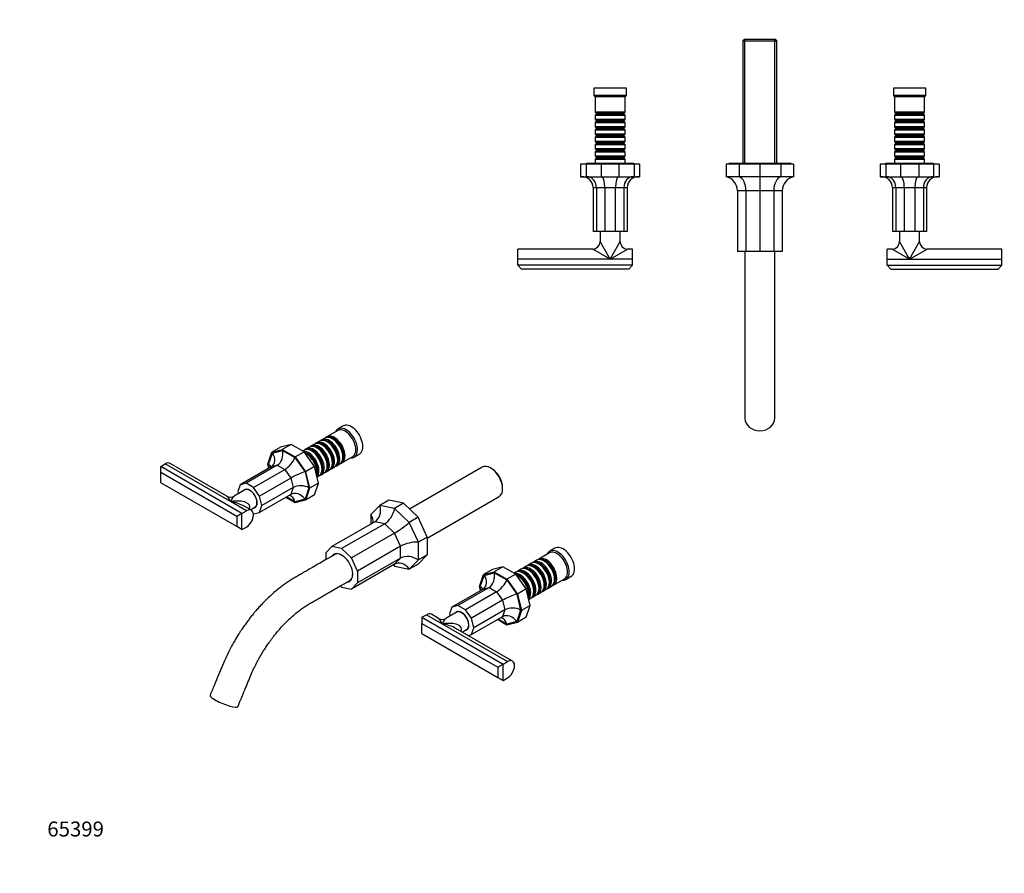
# Model space of a CAD drawing. Units: millimetres. Extents: x 0 to 1187, y 0 to 1368.
# Drawn here: x 0 to 789, y 0 to 684 of the extents above; entities that cross this region are included whole.
import ezdxf
from ezdxf import colors
from ezdxf.entities.mleader import LeaderData, LeaderLine
from ezdxf.math import Vec2, Vec3

# ---------------------------------------------------------------- set-up
doc = ezdxf.new("R2010")
doc.units = ezdxf.units.MM
for name, color, linetype in [('DV3_Défaut', 7, 'Continuous'), ('DV6_Défaut', 7, 'Continuous'), ('Défaut', 7, 'Continuous')]:
    doc.layers.add(name, color=color, linetype=linetype)

# ---------------------------------------------------------------- blocks, each defined once
blk = doc.blocks.new('_DOT')
at = {"color": 0}
blk.add_line((0, 0), (-1, 0), dxfattribs=at)
at = {"color": 0, "const_width": 0.333}
blk.add_lwpolyline([(-0.1665, 0, 1), (0.1665, 0, 1)], format="xyb", close=True, dxfattribs=at)
blk = doc.blocks.new('SE2')
at = {"layer": 'DV3_Défaut', "color": 7, "linetype": 'Continuous'}
for p, q in [((580.85, 668.24), (579.65, 667.04)), ((579.65, 667.04), (606.85, 667.04)), ((579.65, 667.04), (579.65, 568.74)), ((605.65, 668.24), (580.85, 668.24)), ((581.19, 568.74), (581.19, 668.24)), ((605.31, 568.74), (605.31, 668.24)), ((606.85, 667.04), (605.65, 668.24)), ((606.85, 568.74), (606.85, 667.04)), ((486.25, 629.24), (460.25, 629.24)), ((460.25, 629.24), (460.25, 623.24)), ((486.25, 623.24), (486.25, 629.24)), ((726.25, 629.24), (700.25, 629.24)), ((700.25, 629.24), (700.25, 623.24)), ((726.25, 623.24), (726.25, 629.24)), ((486.25, 623.24), (460.25, 623.24)), ((460.25, 623.24), (461.25, 622.24)), ((485.25, 622.24), (461.25, 622.24)), ((461.25, 622.24), (461.25, 610.04)), ((485.25, 622.24), (486.25, 623.24)), ((485.25, 610.04), (485.25, 622.24)), ((726.25, 623.24), (700.25, 623.24)), ((700.25, 623.24), (701.25, 622.24)), ((725.25, 622.24), (701.25, 622.24)), ((701.25, 622.24), (701.25, 610.04)), ((725.25, 622.24), (726.25, 623.24)), ((725.25, 610.04), (725.25, 622.24)), ((485.25, 610.04), (461.25, 610.04)), ((461.25, 610.04), (461.95, 609.34)), ((461.95, 608.34), (461.25, 607.64)), ((461.95, 609.34), (484.55, 609.34)), ((461.95, 609.34), (461.95, 608.34)), ((461.95, 608.34), (484.55, 608.34)), ((484.55, 609.34), (485.25, 610.04)), ((484.55, 608.34), (484.55, 609.34)), ((485.25, 607.64), (484.55, 608.34)), ((725.25, 610.04), (701.25, 610.04)), ((701.25, 610.04), (701.95, 609.34)), ((701.95, 608.34), (701.25, 607.64)), ((701.95, 609.34), (724.55, 609.34)), ((701.95, 609.34), (701.95, 608.34)), ((701.95, 608.34), (724.55, 608.34)), ((724.55, 609.34), (725.25, 610.04)), ((724.55, 608.34), (724.55, 609.34)), ((725.25, 607.64), (724.55, 608.34)), ((461.25, 607.64), (485.25, 607.64)), ((461.25, 607.64), (461.25, 604.14)), ((485.25, 604.14), (461.25, 604.14)), ((461.25, 604.14), (461.95, 603.44)), ((461.95, 602.44), (461.25, 601.74)), ((461.25, 601.74), (485.25, 601.74)), ((461.25, 601.74), (461.25, 598.24)), ((461.95, 603.44), (484.55, 603.44)), ((461.95, 603.44), (461.95, 602.44)), ((461.95, 602.44), (484.55, 602.44)), ((484.55, 603.44), (485.25, 604.14)), ((484.55, 602.44), (484.55, 603.44)), ((485.25, 601.74), (484.55, 602.44)), ((485.25, 604.14), (485.25, 607.64)), ((485.25, 598.24), (485.25, 601.74)), ((701.25, 607.64), (725.25, 607.64)), ((701.25, 607.64), (701.25, 604.14)), ((725.25, 604.14), (701.25, 604.14)), ((701.25, 604.14), (701.95, 603.44)), ((701.95, 602.44), (701.25, 601.74)), ((701.25, 601.74), (725.25, 601.74)), ((701.25, 601.74), (701.25, 598.24)), ((701.95, 603.44), (724.55, 603.44)), ((701.95, 603.44), (701.95, 602.44)), ((701.95, 602.44), (724.55, 602.44)), ((724.55, 603.44), (725.25, 604.14)), ((724.55, 602.44), (724.55, 603.44)), ((725.25, 601.74), (724.55, 602.44)), ((725.25, 604.14), (725.25, 607.64)), ((725.25, 598.24), (725.25, 601.74)), ((485.25, 598.24), (461.25, 598.24)), ((461.25, 598.24), (461.95, 597.54)), ((461.95, 596.54), (461.25, 595.84)), ((461.25, 595.84), (485.25, 595.84)), ((461.25, 595.84), (461.25, 592.34)), ((485.25, 592.34), (461.25, 592.34)), ((461.25, 592.34), (461.95, 591.64)), ((461.95, 597.54), (484.55, 597.54)), ((461.95, 597.54), (461.95, 596.54)), ((461.95, 596.54), (484.55, 596.54)), ((484.55, 597.54), (485.25, 598.24)), ((484.55, 596.54), (484.55, 597.54)), ((485.25, 595.84), (484.55, 596.54)), ((484.55, 591.64), (485.25, 592.34)), ((485.25, 592.34), (485.25, 595.84)), ((725.25, 598.24), (701.25, 598.24)), ((701.25, 598.24), (701.95, 597.54)), ((701.95, 596.54), (701.25, 595.84)), ((701.25, 595.84), (725.25, 595.84)), ((701.25, 595.84), (701.25, 592.34)), ((725.25, 592.34), (701.25, 592.34)), ((701.25, 592.34), (701.95, 591.64)), ((701.95, 597.54), (724.55, 597.54)), ((701.95, 597.54), (701.95, 596.54)), ((701.95, 596.54), (724.55, 596.54)), ((724.55, 597.54), (725.25, 598.24)), ((724.55, 596.54), (724.55, 597.54)), ((725.25, 595.84), (724.55, 596.54)), ((724.55, 591.64), (725.25, 592.34)), ((725.25, 592.34), (725.25, 595.84)), ((461.95, 590.64), (461.25, 589.94)), ((461.25, 589.94), (485.25, 589.94)), ((461.25, 589.94), (461.25, 586.44)), ((485.25, 586.44), (461.25, 586.44)), ((461.25, 586.44), (461.95, 585.74)), ((461.95, 584.74), (461.25, 584.04)), ((461.25, 584.04), (485.25, 584.04)), ((461.25, 584.04), (461.25, 580.54)), ((461.95, 591.64), (484.55, 591.64)), ((461.95, 591.64), (461.95, 590.64)), ((461.95, 590.64), (484.55, 590.64)), ((461.95, 585.74), (484.55, 585.74)), ((461.95, 585.74), (461.95, 584.74)), ((461.95, 584.74), (484.55, 584.74)), ((484.55, 590.64), (484.55, 591.64)), ((485.25, 589.94), (484.55, 590.64)), ((484.55, 585.74), (485.25, 586.44)), ((484.55, 584.74), (484.55, 585.74)), ((485.25, 584.04), (484.55, 584.74)), ((485.25, 586.44), (485.25, 589.94)), ((485.25, 580.54), (485.25, 584.04)), ((701.95, 590.64), (701.25, 589.94)), ((701.25, 589.94), (725.25, 589.94)), ((701.25, 589.94), (701.25, 586.44)), ((725.25, 586.44), (701.25, 586.44)), ((701.25, 586.44), (701.95, 585.74)), ((701.95, 584.74), (701.25, 584.04)), ((701.25, 584.04), (725.25, 584.04)), ((701.25, 584.04), (701.25, 580.54)), ((701.95, 591.64), (724.55, 591.64)), ((701.95, 591.64), (701.95, 590.64)), ((701.95, 590.64), (724.55, 590.64)), ((701.95, 585.74), (724.55, 585.74)), ((701.95, 585.74), (701.95, 584.74)), ((701.95, 584.74), (724.55, 584.74)), ((724.55, 590.64), (724.55, 591.64)), ((725.25, 589.94), (724.55, 590.64)), ((724.55, 585.74), (725.25, 586.44)), ((724.55, 584.74), (724.55, 585.74)), ((725.25, 584.04), (724.55, 584.74)), ((725.25, 586.44), (725.25, 589.94)), ((725.25, 580.54), (725.25, 584.04)), ((485.25, 580.54), (461.25, 580.54)), ((461.25, 580.54), (461.95, 579.84)), ((461.95, 578.84), (461.25, 578.14)), ((461.25, 578.14), (485.25, 578.14)), ((461.25, 578.14), (461.25, 574.64)), ((461.95, 579.84), (484.55, 579.84)), ((461.95, 579.84), (461.95, 578.84)), ((461.95, 578.84), (484.55, 578.84)), ((484.55, 579.84), (485.25, 580.54)), ((484.55, 578.84), (484.55, 579.84)), ((485.25, 578.14), (484.55, 578.84)), ((485.25, 574.64), (485.25, 578.14)), ((725.25, 580.54), (701.25, 580.54)), ((701.25, 580.54), (701.95, 579.84)), ((701.95, 578.84), (701.25, 578.14)), ((701.25, 578.14), (725.25, 578.14)), ((701.25, 578.14), (701.25, 574.64)), ((701.95, 579.84), (724.55, 579.84)), ((701.95, 579.84), (701.95, 578.84)), ((701.95, 578.84), (724.55, 578.84)), ((724.55, 579.84), (725.25, 580.54)), ((724.55, 578.84), (724.55, 579.84)), ((725.25, 578.14), (724.55, 578.84)), ((725.25, 574.64), (725.25, 578.14)), ((454.11, 568.24), (449.59, 568.24)), ((449.59, 568.24), (449.59, 558.24)), ((465.94, 568.24), (454.11, 568.24)), ((454.11, 568.24), (454.11, 558.24)), ((492.25, 568.74), (454.25, 568.74)), ((485.25, 574.64), (461.25, 574.64)), ((461.25, 574.64), (461.95, 573.94)), ((461.95, 572.94), (461.25, 572.24)), ((461.25, 572.24), (485.25, 572.24)), ((461.25, 572.24), (461.25, 568.74)), ((461.95, 573.94), (484.55, 573.94)), ((461.95, 573.94), (461.95, 572.94)), ((461.95, 572.94), (484.55, 572.94)), ((480.56, 568.24), (465.94, 568.24)), ((465.94, 568.24), (465.94, 558.24)), ((480.56, 558.24), (480.56, 568.24)), ((492.39, 568.24), (480.56, 568.24)), ((484.55, 573.94), (485.25, 574.64)), ((484.55, 572.94), (484.55, 573.94)), ((485.25, 572.24), (484.55, 572.94)), ((485.25, 568.74), (485.25, 572.24)), ((496.91, 568.24), (492.39, 568.24)), ((492.39, 568.24), (492.39, 558.24)), ((496.91, 568.24), (496.91, 558.24)), ((576.56, 568.24), (566.25, 568.24)), ((566.25, 568.24), (566.25, 558.24)), ((618.25, 568.74), (568.25, 568.74)), ((568.25, 568.74), (568.25, 568.24)), ((593.25, 568.24), (576.56, 568.24)), ((576.56, 568.24), (576.56, 558.24)), ((609.94, 568.24), (593.25, 568.24)), ((593.25, 568.24), (593.25, 558.24)), ((620.25, 568.24), (609.94, 568.24)), ((609.94, 568.24), (609.94, 558.24)), ((618.25, 568.24), (618.25, 568.74)), ((620.25, 568.24), (620.25, 558.24)), ((694.11, 568.24), (689.59, 568.24)), ((689.59, 568.24), (689.59, 558.24)), ((705.94, 568.24), (694.11, 568.24)), ((694.11, 568.24), (694.11, 558.24)), ((732.25, 568.74), (694.25, 568.74)), ((725.25, 574.64), (701.25, 574.64)), ((701.25, 574.64), (701.95, 573.94)), ((701.95, 572.94), (701.25, 572.24)), ((701.25, 572.24), (725.25, 572.24)), ((701.25, 572.24), (701.25, 568.74)), ((701.95, 573.94), (724.55, 573.94)), ((701.95, 573.94), (701.95, 572.94)), ((701.95, 572.94), (724.55, 572.94)), ((720.56, 568.24), (705.94, 568.24)), ((705.94, 568.24), (705.94, 558.24)), ((732.39, 568.24), (720.56, 568.24)), ((720.56, 568.24), (720.56, 558.24)), ((724.55, 573.94), (725.25, 574.64)), ((724.55, 572.94), (724.55, 573.94)), ((725.25, 572.24), (724.55, 572.94)), ((725.25, 568.74), (725.25, 572.24)), ((736.91, 568.24), (732.39, 568.24)), ((732.39, 568.24), (732.39, 558.24)), ((736.91, 568.24), (736.91, 558.24)), ((449.59, 558.24), (454.11, 558.24)), ((454.11, 558.24), (465.94, 558.24)), ((465.94, 558.24), (480.56, 558.24)), ((480.56, 558.24), (492.39, 558.24)), ((492.39, 558.24), (496.91, 558.24)), ((576.56, 558.24), (566.25, 558.24)), ((593.25, 558.24), (576.56, 558.24)), ((609.94, 558.24), (593.25, 558.24)), ((593.25, 558.24), (593.25, 547.01)), ((620.25, 558.24), (609.94, 558.24)), ((689.59, 558.24), (694.11, 558.24)), ((694.11, 558.24), (705.94, 558.24)), ((705.94, 558.24), (720.56, 558.24)), ((720.56, 558.24), (732.39, 558.24)), ((732.39, 558.24), (736.91, 558.24)), ((459.58, 549.53), (462.19, 549.53)), ((459.58, 549.53), (459.58, 514.24)), ((462.19, 549.53), (469.03, 549.53)), ((462.19, 549.53), (462.19, 514.24)), ((469.03, 549.53), (477.47, 549.53)), ((469.03, 549.53), (469.03, 514.24)), ((477.47, 514.24), (477.47, 549.53)), ((477.47, 549.53), (484.31, 549.53)), ((484.31, 549.53), (486.92, 549.53)), ((484.31, 549.53), (484.31, 514.24)), ((486.92, 549.53), (486.92, 514.24)), ((582.12, 547.01), (575.25, 547.01)), ((575.25, 547.01), (575.25, 498.24)), ((593.25, 547.01), (582.12, 547.01)), ((582.12, 547.01), (582.12, 498.24)), ((604.37, 547.01), (593.25, 547.01)), ((593.25, 547.01), (593.25, 498.24)), ((611.25, 547.01), (604.37, 547.01)), ((604.37, 547.01), (604.37, 498.24)), ((611.25, 547.01), (611.25, 498.24)), ((699.58, 549.53), (702.19, 549.53)), ((699.58, 549.53), (699.58, 514.24)), ((702.19, 549.53), (709.03, 549.53)), ((702.19, 549.53), (702.19, 514.24)), ((709.03, 549.53), (717.47, 549.53)), ((709.03, 549.53), (709.03, 514.24)), ((717.47, 549.53), (724.31, 549.53)), ((717.47, 549.53), (717.47, 514.24)), ((724.31, 549.53), (726.92, 549.53)), ((724.31, 549.53), (724.31, 514.24)), ((726.92, 549.53), (726.92, 514.24)), ((462.19, 514.24), (459.58, 514.24)), ((469.03, 514.24), (462.19, 514.24)), ((465.25, 514.24), (465.25, 506.24)), ((477.47, 514.24), (469.03, 514.24)), ((484.31, 514.24), (477.47, 514.24)), ((481.25, 506.24), (481.25, 514.24)), ((486.92, 514.24), (484.31, 514.24)), ((702.19, 514.24), (699.58, 514.24)), ((709.03, 514.24), (702.19, 514.24)), ((705.25, 514.24), (705.25, 506.24)), ((717.47, 514.24), (709.03, 514.24)), ((724.31, 514.24), (717.47, 514.24)), ((721.25, 506.24), (721.25, 514.24)), ((726.92, 514.24), (724.31, 514.24)), ((473.25, 492.24), (465.25, 506.24)), ((473.25, 492.24), (481.25, 506.24)), ((713.25, 492.24), (705.25, 506.24)), ((713.25, 492.24), (721.25, 506.24)), ((399.25, 492.24), (399.25, 500.24)), ((459.25, 500.24), (399.25, 500.24)), ((473.25, 492.24), (459.25, 500.24)), ((473.25, 492.24), (487.25, 500.24)), ((491.25, 500.24), (487.25, 500.24)), ((491.25, 492.24), (491.25, 500.24)), ((582.12, 498.24), (575.25, 498.24)), ((581.25, 498.24), (581.25, 364.74)), ((593.25, 498.24), (582.12, 498.24)), ((604.37, 498.24), (593.25, 498.24)), ((611.25, 498.24), (604.37, 498.24)), ((605.25, 364.74), (605.25, 498.24)), ((695.25, 492.24), (695.25, 500.24)), ((699.25, 500.24), (695.25, 500.24)), ((713.25, 492.24), (699.25, 500.24)), ((713.25, 492.24), (727.25, 500.24)), ((787.25, 500.24), (727.25, 500.24)), ((787.25, 492.24), (787.25, 500.24)), ((399.25, 487.24), (399.25, 492.24)), ((473.25, 492.24), (399.25, 492.24)), ((491.25, 492.24), (473.25, 492.24)), ((491.25, 487.24), (491.25, 492.24)), ((695.25, 492.24), (713.25, 492.24)), ((695.25, 487.24), (695.25, 492.24)), ((713.25, 492.24), (787.25, 492.24)), ((787.25, 487.24), (787.25, 492.24)), ((491.25, 487.24), (399.25, 487.24)), ((402.25, 484.24), (399.25, 487.24)), ((488.25, 484.24), (402.25, 484.24)), ((491.25, 487.24), (488.25, 484.24)), ((695.25, 487.24), (698.25, 484.24)), ((695.25, 487.24), (787.25, 487.24)), ((698.25, 484.24), (784.25, 484.24)), ((784.25, 484.24), (787.25, 487.24))]:
    blk.add_line(p, q, dxfattribs=at)
for centre, radius, start, end in [((454.25, 567.24), 1.5, 90, 138.18969), ((492.25, 567.24), 1.5, 41.81031, 90), ((694.25, 567.24), 1.5, 90, 138.18969), ((732.25, 567.24), 1.5, 41.81031, 90), ((563.75, 547.01), 11.5, 0, 77.44414), ((622.75, 547.01), 11.5, 102.55586, 180), ((459.25, 506.24), 6, 270.85225, 359.24906), ((487.25, 506.24), 6, 180.85225, 269.24906), ((699.25, 506.24), 6, 270.85225, 359.24906), ((727.25, 506.24), 6, 180.85225, 269.24906)]:
    blk.add_arc(centre, radius, start, end, dxfattribs=at)
for centre, major_axis, ratio, start_param, end_param in [((450.43, 549.53), (9.15, 0), 0.951057, 0, 1.570796), ((454.79, 549.53), (0, 8.7), 0.850651, 4.712389, 6.283185), ((466.2, 549.53), (0, 8.7), 0.32492, 4.712389, 6.283185), ((480.3, 549.53), (0, -8.7), 0.32492, 3.141593, 4.712389), ((491.71, 549.53), (0, 8.7), 0.850651, 0, 1.570796), ((496.07, 549.53), (-9.15, 0), 0.951057, 4.712389, 6.283185), ((575.02, 547.01), (0, 11.5), 0.618034, 4.712389, 6.064044), ((611.48, 547.01), (0, 11.5), 0.618034, 0.219141, 1.570796), ((690.43, 549.53), (9.15, 0), 0.951057, 0, 1.570796), ((694.79, 549.53), (0, 8.7), 0.850651, 4.712389, 6.283185), ((706.2, 549.53), (0, 8.7), 0.32492, 4.712389, 6.283185), ((720.3, 549.53), (0, 8.7), 0.32492, 0, 1.570796), ((731.71, 549.53), (0, 8.7), 0.850651, 0, 1.570796), ((736.07, 549.53), (-9.15, 0), 0.951057, 4.712389, 6.283185), ((593.25, 364.74), (12, 0), 0.845914, 3.141593, 6.283185), ((593.25, 364.74), (12, 0), 0.845914, 0, 0.000179)]:
    blk.add_ellipse(centre, major_axis=major_axis, ratio=ratio, start_param=start_param, end_param=end_param, dxfattribs=at)
blk = doc.blocks.new('SE5')
at = {"layer": 'DV6_Défaut', "color": 7, "linetype": 'Continuous'}
for p, q in [((259.34, 358.5), (255.1, 356.05)), ((244.57, 348.82), (242.09, 347.39)), ((254.89, 354.78), (246.26, 349.8)), ((251.06, 347.94), (250.57, 348.22)), ((209.17, 341.51), (202.1, 337.43)), ((202.1, 337.43), (210.47, 339.61)), ((217.54, 343.7), (209.17, 341.51)), ((217.54, 343.7), (210.47, 339.61)), ((210.47, 339.61), (220.81, 333.64)), ((227.88, 337.73), (217.54, 343.7)), ((232.05, 341.59), (229.58, 340.16)), ((236.22, 344), (233.75, 342.57)), ((240.4, 346.41), (237.92, 344.98)), ((238.55, 340.71), (238.05, 341)), ((242.72, 343.12), (242.22, 343.41)), ((246.89, 345.53), (246.4, 345.81)), ((198.91, 327.92), (202.1, 337.43)), ((199.5, 327.58), (202.58, 336.75)), ((202.58, 336.75), (210.65, 338.86)), ((210.65, 338.86), (220.62, 333.1)), ((220.62, 333.1), (228.69, 321.67)), ((220.81, 333.64), (227.88, 337.73)), ((220.81, 333.64), (229.17, 321.8)), ((227.88, 339.18), (226.62, 338.45)), ((236.24, 325.88), (227.88, 337.73)), ((230.2, 335.89), (229.71, 336.18)), ((234.37, 338.3), (233.88, 338.59)), ((254.88, 331.12), (254.88, 331.69)), ((258.26, 329.01), (266.89, 333.99)), ((259.05, 333.53), (259.05, 334.1)), ((268.1, 333.54), (272.34, 335.99)), ((113.11, 326.01), (116.64, 328.06)), ((178.16, 288.46), (113.11, 326.01)), ((113.11, 321.12), (113.11, 326.01)), ((168.97, 297.85), (116.64, 328.06)), ((165.97, 302.28), (120.64, 328.45)), ((201.66, 325.78), (176.7, 311.37)), ((206.49, 327.04), (181.54, 312.63)), ((187.51, 309.19), (212.47, 323.59)), ((199.7, 324.65), (198.91, 327.92)), ((200.15, 324.9), (199.5, 327.58)), ((201.66, 325.78), (206.49, 327.04)), ((206.49, 327.04), (212.47, 323.59)), ((212.47, 323.59), (217.3, 316.75)), ((236.24, 325.88), (229.17, 321.8)), ((239.44, 312.68), (236.24, 325.88)), ((242.36, 323.89), (242.36, 324.46)), ((246.54, 326.3), (246.54, 326.87)), ((249.92, 324.2), (252.4, 325.62)), ((250.71, 328.71), (250.71, 329.28)), ((254.09, 326.6), (256.57, 328.03)), ((370.62, 325.46), (312.45, 291.88)), ((378.27, 324.3), (377.42, 324.79)), ((113.11, 312.95), (113.11, 321.12)), ((173.92, 286.01), (113.11, 321.12)), ((217.3, 316.75), (192.34, 302.34)), ((217.3, 316.75), (219.15, 309.12)), ((228.69, 321.67), (231.77, 308.94)), ((229.17, 321.8), (232.36, 308.6)), ((238.19, 321.48), (238.19, 322.05)), ((238.28, 317.47), (239.88, 318.4)), ((241.58, 319.38), (244.05, 320.81)), ((245.75, 321.79), (248.22, 323.22)), ((173.92, 277.84), (113.11, 312.95)), ((176.7, 311.37), (174.86, 305.88)), ((181.54, 312.63), (176.7, 311.37)), ((187.51, 309.19), (181.54, 312.63)), ((192.34, 302.34), (187.51, 309.19)), ((219.15, 309.12), (194.19, 294.71)), ((219.15, 309.12), (217.3, 303.63)), ((231.77, 308.94), (228.69, 299.77)), ((232.36, 308.6), (229.17, 299.09)), ((239.44, 312.68), (232.36, 308.6)), ((236.24, 303.17), (239.44, 312.68)), ((387.04, 308.13), (387.04, 309.11)), ((180.52, 307.22), (171.97, 302.28)), ((174.86, 305.88), (175.27, 304.19)), ((181.23, 307.63), (180.52, 307.22)), ((217.3, 303.63), (192.34, 289.22)), ((194.19, 294.71), (192.34, 302.34)), ((220.81, 296.9), (213.23, 301.28)), ((220.62, 297.66), (213.79, 301.6)), ((236.24, 303.17), (229.17, 299.09)), ((326.65, 268.67), (384.22, 301.91)), ((181.7, 290.5), (168.97, 297.85)), ((185.7, 290.89), (179.97, 294.2)), ((184.97, 291.31), (188.52, 293.37)), ((188.52, 293.37), (189.23, 293.78)), ((192.34, 289.22), (194.19, 294.71)), ((228.69, 299.77), (220.62, 297.66)), ((229.17, 299.09), (220.81, 296.9)), ((288.69, 294.83), (281.4, 287.45)), ((295.76, 298.92), (288.69, 294.83)), ((300.49, 292.45), (288.69, 294.83)), ((307.56, 296.53), (295.76, 298.92)), ((307.56, 296.53), (300.49, 292.45)), ((312.29, 281.21), (300.49, 292.45)), ((319.36, 285.29), (307.56, 296.53)), ((178.16, 288.46), (173.92, 286.01)), ((173.92, 286.01), (173.92, 277.84)), ((178.16, 288.46), (181.7, 290.5)), ((178.16, 275.39), (178.16, 288.46)), ((187.3, 288.08), (187.51, 287.96)), ((187.51, 287.96), (192.34, 289.22)), ((281.4, 287.45), (281.4, 279.83)), ((319.36, 285.29), (312.29, 281.21)), ((326.65, 269.49), (319.36, 285.29)), ((178.16, 275.39), (173.92, 277.84)), ((178.16, 275.39), (181.7, 277.43)), ((284.69, 281.73), (250.2, 261.82)), ((292.55, 280.14), (258.06, 260.23)), ((292.55, 280.14), (284.69, 281.73)), ((300.42, 272.65), (292.55, 280.14)), ((319.58, 265.41), (312.29, 281.21)), ((300.42, 272.65), (265.93, 252.73)), ((305.28, 262.11), (300.42, 272.65)), ((326.65, 269.49), (319.58, 265.41)), ((326.65, 269.49), (326.65, 255.17)), ((250.2, 261.82), (245.33, 256.9)), ((258.06, 260.23), (250.2, 261.82)), ((305.28, 262.11), (270.79, 242.2)), ((305.28, 252.56), (305.28, 262.11)), ((319.58, 251.08), (319.58, 265.41)), ((429.05, 260.52), (424.8, 258.07)), ((245.33, 256.9), (245.33, 251.28)), ((265.93, 252.73), (258.06, 260.23)), ((270.79, 242.2), (265.93, 252.73)), ((305.28, 252.56), (270.79, 232.65)), ((300.42, 247.64), (305.28, 252.56)), ((319.36, 247.79), (326.65, 255.17)), ((326.65, 255.17), (319.58, 251.08)), ((424.6, 256.8), (415.97, 251.82)), ((300.42, 247.64), (265.93, 227.73)), ((299.45, 247.08), (300.49, 246.09)), ((300.49, 246.09), (312.29, 243.7)), ((312.29, 243.7), (319.58, 251.08)), ((319.36, 247.79), (312.29, 243.7)), ((387.24, 245.72), (378.88, 243.53)), ((387.24, 245.72), (380.17, 241.63)), ((397.58, 239.75), (387.24, 245.72)), ((405.93, 246.02), (403.45, 244.59)), ((410.1, 248.43), (407.63, 247)), ((414.27, 250.84), (411.8, 249.41)), ((412.42, 245.14), (411.93, 245.43)), ((416.6, 247.55), (416.1, 247.84)), ((420.77, 249.96), (420.27, 250.24)), ((270.79, 242.2), (270.79, 232.65)), ((368.61, 229.94), (371.81, 239.45)), ((369.2, 229.6), (372.29, 238.77)), ((378.88, 243.53), (371.81, 239.45)), ((371.81, 239.45), (380.17, 241.63)), ((372.29, 238.77), (380.36, 240.88)), ((380.17, 241.63), (390.51, 235.67)), ((380.36, 240.88), (390.33, 235.12)), ((397.58, 239.75), (390.51, 235.67)), ((397.59, 241.2), (396.32, 240.47)), ((405.95, 227.9), (397.58, 239.75)), ((401.76, 243.61), (399.28, 242.18)), ((399.91, 237.91), (399.41, 238.2)), ((404.08, 240.32), (403.59, 240.61)), ((408.25, 242.73), (407.76, 243.02)), ((437.8, 235.56), (442.05, 238.01)), ((257.02, 230.31), (258.06, 229.32)), ((258.06, 229.32), (265.93, 227.73)), ((265.93, 227.73), (270.79, 232.65)), ((376.2, 229.06), (351.24, 214.65)), ((369.4, 226.67), (368.61, 229.94)), ((369.85, 226.92), (369.2, 229.6)), ((371.37, 227.8), (376.2, 229.06)), ((376.2, 229.06), (382.17, 225.62)), ((390.33, 235.12), (398.4, 223.69)), ((390.51, 235.67), (398.88, 223.82)), ((416.24, 228.32), (416.24, 228.89)), ((420.41, 230.73), (420.41, 231.3)), ((423.8, 228.62), (426.27, 230.05)), ((424.59, 233.14), (424.59, 233.71)), ((427.97, 231.03), (436.6, 236.01)), ((428.76, 235.55), (428.76, 236.12)), ((371.37, 227.8), (346.41, 213.39)), ((382.17, 225.62), (357.22, 211.21)), ((382.17, 225.62), (387.01, 218.77)), ((398.4, 223.69), (401.48, 210.96)), ((405.95, 227.9), (398.88, 223.82)), ((398.88, 223.82), (402.07, 210.62)), ((409.14, 214.7), (405.95, 227.9)), ((407.9, 223.5), (407.9, 224.08)), ((411.28, 221.4), (413.76, 222.83)), ((412.07, 225.91), (412.07, 226.48)), ((415.45, 223.81), (417.93, 225.24)), ((419.63, 226.22), (422.1, 227.65)), ((346.41, 213.39), (344.56, 207.9)), ((351.24, 214.65), (346.41, 213.39)), ((357.22, 211.21), (351.24, 214.65)), ((387.01, 218.77), (362.05, 204.36)), ((387.01, 218.77), (388.85, 211.14)), ((409.14, 214.7), (402.07, 210.62)), ((405.95, 205.19), (409.14, 214.7)), ((407.98, 219.49), (409.59, 220.42)), ((322.41, 205.17), (325.94, 207.21)), ((325.94, 207.21), (338.67, 199.87)), ((335.67, 204.3), (329.94, 207.61)), ((350.23, 209.24), (341.67, 204.3)), ((344.56, 207.9), (344.97, 206.21)), ((350.94, 209.65), (350.23, 209.24)), ((362.05, 204.36), (357.22, 211.21)), ((387.01, 205.65), (362.05, 191.24)), ((388.85, 211.14), (363.89, 196.74)), ((388.85, 211.14), (387.01, 205.65)), ((401.48, 210.96), (398.4, 201.79)), ((402.07, 210.62), (398.88, 201.11)), ((405.95, 205.19), (398.88, 201.11)), ((322.41, 205.17), (322.41, 200.27)), ((322.41, 205.17), (387.46, 167.61)), ((322.41, 192.11), (322.41, 200.27)), ((322.41, 200.27), (383.22, 165.17)), ((338.67, 199.87), (391, 169.66)), ((363.89, 196.74), (362.05, 204.36)), ((390.51, 198.92), (382.93, 203.3)), ((390.33, 199.68), (383.5, 203.62)), ((398.4, 201.79), (390.33, 199.68)), ((398.88, 201.11), (390.51, 198.92)), ((322.41, 192.11), (383.22, 157)), ((395, 170.05), (349.67, 196.22)), ((354.67, 193.33), (358.23, 195.39)), ((358.23, 195.39), (358.94, 195.8)), ((359.47, 190.57), (362.05, 191.24)), ((362.05, 191.24), (363.89, 196.74)), ((383.22, 165.17), (387.46, 167.61)), ((387.46, 167.61), (391, 169.66)), ((387.46, 154.55), (387.46, 167.61)), ((383.22, 165.17), (383.22, 157)), ((383.22, 157), (387.46, 154.55)), ((387.46, 154.55), (391, 156.59))]:
    blk.add_line(p, q, dxfattribs=at)
for centre in [(168.97, 307.48), (338.67, 209.5)]:
    blk.add_arc(centre, 6, 240.42352, 299.61445, dxfattribs=at)
for centre, major_axis, ratio, start_param, end_param in [((261.6, 344.79), (6.5, -11.26), 0.57735, 0, 3.536384), ((260.89, 344.39), (6, -10.39), 0.57735, 0, 3.141593), ((265.84, 347.24), (6.5, -11.26), 0.57735, 0, 3.141593), ((246.4, 336.02), (-6, 10.39), 0.57735, 3.141593, 6.283185), ((248.09, 337), (6, -10.39), 0.57735, 0, 3.28349), ((247.6, 336.71), (-5.65, 9.79), 0.57735, 3.336628, 6.08815), ((250.57, 338.43), (-6, 10.39), 0.57735, 3.141593, 6.283185), ((252.26, 339.41), (6, -10.39), 0.57735, 0, 3.28349), ((251.77, 339.12), (-5.65, 9.79), 0.57735, 3.336628, 6.08815), ((251.06, 338.71), (-5.65, 9.79), 0.57735, 3.926991, 5.497787), ((233.88, 328.79), (-6, 10.39), 0.57735, 3.141593, 6.283185), ((235.58, 329.77), (6, -10.39), 0.57735, 0, 3.28349), ((235.08, 329.49), (-5.65, 9.79), 0.57735, 3.336628, 6.08815), ((238.05, 331.2), (-6, 10.39), 0.57735, 3.141593, 6.283185), ((239.75, 332.18), (6, -10.39), 0.57735, 0, 3.28349), ((239.25, 331.89), (-5.65, 9.79), 0.57735, 3.336628, 6.08815), ((242.22, 333.61), (-6, 10.39), 0.57735, 3.141593, 6.283185), ((243.92, 334.59), (6, -10.39), 0.57735, 0, 3.28349), ((238.55, 331.49), (-5.65, 9.79), 0.57735, 3.926991, 5.497787), ((243.43, 334.3), (-5.65, 9.79), 0.57735, 3.336628, 6.08815), ((242.72, 333.89), (-5.65, 9.79), 0.57735, 3.926991, 5.497787), ((246.89, 336.3), (-5.65, 9.79), 0.57735, 3.926991, 5.497787), ((196.43, 333.19), (-6.24, 6.68), 0.769903, 2.965076, 4.535872), ((204.49, 335.31), (1.21, 8.95), 0.71022, 3.643154, 5.213951), ((214.47, 329.55), (-5.99, -6.56), 0.374334, 0.867432, 2.438228), ((231.4, 327.36), (6, -10.39), 0.57735, 0.1517, 2.911006), ((230.91, 327.08), (-5.65, 9.79), 0.57735, 3.442429, 5.849177), ((229.71, 326.38), (-6, 10.39), 0.57735, 3.65263, 5.632654), ((230.2, 326.67), (-5.65, 9.79), 0.57735, 3.926991, 5.497787), ((234.37, 329.08), (-5.65, 9.79), 0.57735, 3.926991, 5.497787), ((261.6, 344.79), (6.5, -11.26), 0.57735, 5.888394, 6.283185), ((116.64, 321.52), (-4, -6.93), 0.57735, 3.141593, 3.926991), ((193.34, 324.02), (-8.93, 0.39), 0.575902, 3.557427, 3.977026), ((243.92, 334.59), (6, -10.39), 0.57735, 6.141288, 6.283185), ((248.09, 337), (6, -10.39), 0.57735, 6.141288, 6.283185), ((252.26, 339.41), (6, -10.39), 0.57735, 6.141288, 6.283185), ((377.42, 313.69), (-6.8, 11.78), 0.57735, 3.141593, 6.283185), ((378.27, 314.18), (6.2, -10.74), 0.57735, 0.785398, 2.356194), ((222.54, 318.12), (8.07, 3.66), 0.129658, 0.64608, 2.216877), ((235.58, 329.77), (6, -10.39), 0.57735, 6.141288, 6.283185), ((239.75, 332.18), (6, -10.39), 0.57735, 6.141288, 6.283185), ((184.52, 300.3), (4.12, -7.14), 0.57735, 0, 3.388402), ((184.52, 300.3), (4, -6.93), 0.57735, 0, 3.141593), ((184.52, 300.3), (4, -6.93), 0.57735, 0, 3.141593), ((185.23, 300.7), (4, -6.93), 0.57735, 3.050315, 3.141593), ((225.62, 305.39), (8.93, -0.39), 0.575902, 0.835433, 2.40623), ((168.97, 291.31), (3.59, -11.08), 0.204262, 2.133544, 2.918942), ((168.97, 291.31), (-3.59, -11.08), 0.204262, 3.364243, 4.149641), ((185.23, 300.7), (4.12, -7.14), 0.57735, 3.227408, 3.388402), ((214.47, 294.1), (-1.21, -8.95), 0.71022, 2.072358, 3.065869), ((222.54, 296.21), (6.24, -6.68), 0.769903, 1.394279, 2.965076), ((168.97, 291.31), (-15.51, -2.95), 0.407695, 2.790348, 4.635089), ((168.97, 291.31), (-15.51, 2.95), 0.407695, 4.004291, 4.789689), ((181.7, 283.97), (-4, -6.93), 0.57735, 0.785398, 3.926991), ((184.52, 300.3), (4.12, -7.14), 0.57735, 6.036376, 6.283185), ((185.23, 300.7), (4.12, -7.14), 0.57735, 6.036376, 6.19737), ((185.23, 300.7), (4, -6.93), 0.57735, 0, 0.091277), ((279.66, 292.62), (3.52, -11.54), 0.769903, 0.176517, 1.528172), ((292.55, 290.01), (5.46, 10.47), 0.575902, 3.876956, 5.228611), ((271.69, 284.56), (-11.04, 4.53), 0.71022, 3.231432, 3.991686), ((305.44, 277.73), (9.52, 6.81), 0.129658, 4.066309, 5.417964), ((313.41, 260.47), (11.46, 2.52), 0.374334, 0.922506, 2.274161), ((435.55, 249.26), (6.5, -11.26), 0.57735, 0, 3.141593), ((258.06, 244.77), (6.25, -10.83), 0.57735, 0, 3.41161), ((258.27, 244.9), (-6.1, 10.57), 0.57735, 0, 0.129762), ((258.27, 244.9), (-6.1, 10.57), 0.57735, 5.510008, 6.283185), ((259.48, 245.59), (6.1, -10.57), 0.57735, 3.240284, 3.260804), ((313.41, 244.82), (11.04, -4.53), 0.71022, 1.288376, 2.640031), ((420.27, 240.45), (-6, 10.39), 0.57735, 3.141593, 6.283185), ((421.97, 241.43), (6, -10.39), 0.57735, 0, 3.28349), ((431.3, 246.81), (6.5, -11.26), 0.57735, 0, 3.536384), ((430.6, 246.41), (6, -10.39), 0.57735, 0, 3.141593), ((292.55, 239.36), (-5.46, -10.47), 0.575902, -3.757885, -3.588399), ((305.44, 236.75), (3.52, -11.54), 0.769903, 1.966454, 3.31811), ((407.76, 233.22), (-6, 10.39), 0.57735, 3.141593, 6.283185), ((409.45, 234.2), (6, -10.39), 0.57735, 0, 3.28349), ((408.96, 233.91), (-5.65, 9.79), 0.57735, 3.336628, 6.08815), ((411.93, 235.63), (-6, 10.39), 0.57735, 3.141593, 6.283185), ((413.63, 236.61), (6, -10.39), 0.57735, 0, 3.28349), ((413.13, 236.32), (-5.65, 9.79), 0.57735, 3.336628, 6.08815), ((416.1, 238.04), (-6, 10.39), 0.57735, 3.141593, 6.283185), ((417.8, 239.02), (6, -10.39), 0.57735, 0, 3.28349), ((412.42, 235.91), (-5.65, 9.79), 0.57735, 3.926991, 5.497787), ((417.3, 238.73), (-5.65, 9.79), 0.57735, 3.336628, 6.08815), ((416.6, 238.32), (-5.65, 9.79), 0.57735, 3.926991, 5.497787), ((421.48, 241.14), (-5.65, 9.79), 0.57735, 3.336628, 6.08815), ((420.77, 240.73), (-5.65, 9.79), 0.57735, 3.926991, 5.497787), ((258.27, 244.9), (-6.1, 10.57), 0.57735, 3.009768, 3.91477), ((366.13, 235.22), (-6.24, 6.68), 0.769903, 2.965076, 4.535872), ((374.2, 237.33), (1.21, 8.95), 0.71022, 3.643154, 5.213951), ((401.11, 229.38), (6, -10.39), 0.57735, 0.1517, 2.911006), ((403.59, 230.81), (-6, 10.39), 0.57735, 3.141593, 6.283185), ((400.62, 229.1), (-5.65, 9.79), 0.57735, 3.442429, 5.849177), ((399.41, 228.4), (-6, 10.39), 0.57735, 3.659285, 5.632654), ((405.28, 231.79), (6, -10.39), 0.57735, 0, 3.28349), ((399.91, 228.69), (-5.65, 9.79), 0.57735, 3.926991, 5.497787), ((404.79, 231.51), (-5.65, 9.79), 0.57735, 3.336628, 6.08815), ((404.08, 231.1), (-5.65, 9.79), 0.57735, 3.926991, 5.497787), ((408.25, 233.51), (-5.65, 9.79), 0.57735, 3.926991, 5.497787), ((258.06, 244.77), (6.25, -10.83), 0.57735, 6.033509, 6.283185), ((259.48, 245.59), (6.1, -10.57), 0.57735, -0.162201, -0.098691), ((363.05, 226.04), (-8.93, 0.39), 0.575902, 3.557427, 3.977026), ((384.17, 231.57), (5.99, 6.56), 0.374334, 4.009024, 5.579821), ((421.97, 241.43), (6, -10.39), 0.57735, 6.141288, 6.283185), ((431.3, 246.81), (6.5, -11.26), 0.57735, 5.888394, 6.283185), ((392.24, 220.14), (8.07, 3.66), 0.129658, 0.64608, 2.216877), ((405.28, 231.79), (6, -10.39), 0.57735, 6.141288, 6.283185), ((409.45, 234.2), (6, -10.39), 0.57735, 6.141288, 6.283185), ((413.63, 236.61), (6, -10.39), 0.57735, 6.141288, 6.283185), ((417.8, 239.02), (6, -10.39), 0.57735, 6.141288, 6.283185), ((395.32, 207.41), (8.93, -0.39), 0.575902, 0.835433, 2.40623), ((325.94, 200.68), (-4, -6.93), 0.57735, 3.141593, 3.926991), ((354.23, 202.32), (4.13, -7.14), 0.57735, 0, 3.388402), ((354.94, 202.72), (4.12, -7.14), 0.57735, 3.227408, 3.388402), ((354.23, 202.32), (4, -6.93), 0.57735, 0, 3.141593), ((354.23, 202.32), (4, -6.93), 0.57735, 0, 3.141593), ((354.94, 202.72), (4, -6.93), 0.57735, 3.050315, 3.141593), ((392.24, 198.23), (6.24, -6.68), 0.769903, 1.394279, 2.965076), ((338.67, 193.33), (3.59, -11.08), 0.204262, 2.133544, 2.921187), ((338.67, 193.33), (-3.59, -11.08), 0.204262, 3.364243, 4.149641), ((338.67, 193.33), (-15.51, -2.95), 0.407695, 2.790348, 4.635089), ((338.67, 193.33), (-15.51, 2.95), 0.407695, 4.004291, 4.789689), ((384.17, 196.12), (-1.21, -8.95), 0.71022, 2.072358, 3.065869), ((354.23, 202.32), (4.13, -7.14), 0.57735, 6.036376, 6.283185), ((354.94, 202.72), (4.12, -7.14), 0.57735, 6.036376, 6.19737), ((354.94, 202.72), (4, -6.93), 0.57735, 0, 0.091277), ((391, 163.12), (-4, -6.93), 0.57735, 0.785398, 3.926991), ((163.66, 138.02), (11.08, -4.6), 0.180477, 3.141195, 6.28295)]:
    blk.add_ellipse(centre, major_axis=major_axis, ratio=ratio, start_param=start_param, end_param=end_param, dxfattribs=at)
for points, knots in [([(253, 255.71), (252.75, 255.56), (250.41, 254.21), (246.17, 251.76), (240.48, 248.48), (235.51, 245.61), (231.22, 243.13), (227.55, 241.01), (224.19, 239.07), (220.93, 237.19), (217.64, 235.25), (214.3, 233.06), (210.87, 230.63), (207.38, 227.95), (203.83, 225), (200.37, 221.9), (196.99, 218.65), (193.93, 215.51), (191.57, 212.94), (189.93, 211.07), (188.54, 209.46), (186.84, 207.42), (184.86, 204.95), (182.72, 202.15), (180.48, 199.1), (178.03, 195.56), (175.25, 191.3), (172.17, 186.22), (168.87, 180.26), (165.55, 173.62), (162.45, 166.45), (159.36, 158.92), (155.98, 150.82), (153.88, 145.74), (152.58, 142.62)], [0, 0, 0, 0, 0.006447, 0.058568, 0.105924, 0.148515, 0.182701, 0.213045, 0.240013, 0.266174, 0.293901, 0.321553, 0.348731, 0.379037, 0.408732, 0.438183, 0.467605, 0.496991, 0.519667, 0.531636, 0.542447, 0.558586, 0.580051, 0.599644, 0.622232, 0.647813, 0.676388, 0.712706, 0.752932, 0.797062, 0.844803, 0.892914, 0.944646, 1, 1, 1, 1]), ([(174.75, 133.42), (175.81, 135.98), (177.55, 140.17), (180.34, 146.89), (182.89, 153.01), (185.18, 158.63), (187.44, 163.69), (189.67, 168.2), (191.87, 172.28), (194.08, 176.09), (196.26, 179.59), (198.35, 182.75), (200.21, 185.41), (201.8, 187.59), (203.12, 189.32), (204.22, 190.73), (205.68, 192.55), (207.81, 195.08), (210.82, 198.46), (214.24, 201.98), (217.85, 205.38), (221.45, 208.47), (224.88, 211.15), (228.17, 213.48), (231.36, 215.52), (234.69, 217.42), (238.27, 219.49), (242.21, 221.77), (246.64, 224.32), (251.6, 227.19), (257.21, 230.43), (261.75, 233.04), (264.44, 234.6), (265.02, 234.93)], [0, 0, 0, 0, 0.0498889, 0.0969056, 0.1410503, 0.1816831, 0.2170363, 0.2497474, 0.2798151, 0.3072385, 0.3353398, 0.3599858, 0.3811762, 0.398911, 0.4131908, 0.4241541, 0.4344405, 0.4597612, 0.4907161, 0.5267818, 0.5620287, 0.5964651, 0.6309375, 0.6600389, 0.6892794, 0.7201684, 0.7527954, 0.7885917, 0.8293463, 0.8750591, 0.9257303, 0.9841327, 1, 1, 1, 1])]:
    blk.add_open_spline(points, degree=3, knots=knots, dxfattribs=at)
blk.add_open_spline([(265.4, 235.24), (265.43, 235.26), (265.46, 235.27), (265.5, 235.28)], degree=3, dxfattribs=at)

msp = doc.modelspace()

# ---------------------------------------------------------------- block references
at = {"layer": 'Défaut'}
for name in ['SE2', 'SE5']:
    msp.add_blockref(name, (0, 0), dxfattribs=at)

# ---------------------------------------------------------------- leaders
at = {"layer": 'Défaut', "color": 7, "linetype": 'Continuous'}
ml = msp.add_multileader_mtext('Standard', dxfattribs=at)
ml.set_content('{\\pxsm0.9;\\fSolid Edge ISO|b1||i0||c0|p34;\\W1.;04/01/2018\\P}', color=256)
ml.set_leader_properties()
ml.set_arrow_properties(name='DOT')
ml.build(insert=Vec2(0, 0))
ml.multileader.update_dxf_attribs({"leader_type": 0, "dogleg_length": 0, "arrow_head_size": 12})
ctx = ml.context
ctx.base_point, ctx.char_height, ctx.arrow_head_size, ctx.landing_gap_size = Vec3(1099.14, 1360.98), 12, 12, 4.2
notes = []
notes.append((ctx, [(0, (0, 0, 0), (0, 0), (1, 0), 1, [])]))
ctx.mtext.insert = Vec3(1101.14, 1367.1)
ml = msp.add_multileader_mtext('Standard', dxfattribs=at)
ml.set_content('{\\pxsm0.9;\\fArial|b1||i0||c0|p34;\\W1.;40GBUS\\P}', color=256)
ml.set_leader_properties()
ml.set_arrow_properties(name='DOT')
ml.build(insert=Vec2(0, 0))
ml.multileader.update_dxf_attribs({"leader_type": 0, "dogleg_length": 0, "arrow_head_size": 12})
ctx = ml.context
ctx.base_point, ctx.char_height, ctx.arrow_head_size, ctx.landing_gap_size = Vec3(36.85, 1358.18), 12, 12, 4.2
notes.append((ctx, [(0, (0, 0, 0), (0, 0), (1, 0), 1, [])]))
ctx.mtext.insert = Vec3(38.85, 1364.29)
ml = msp.add_multileader_mtext('Standard', dxfattribs=at)
ml.set_content('{\\pxsm0.9;\\fArial|b1||i0||c0|p34;\\W1.;65399\\P}', color=256)
ml.set_leader_properties()
ml.set_arrow_properties(name='DOT')
ml.build(insert=Vec2(0, 0))
ml.multileader.update_dxf_attribs({"leader_type": 0, "dogleg_length": 0, "arrow_head_size": 12})
ctx = ml.context
ctx.base_point, ctx.char_height, ctx.arrow_head_size, ctx.landing_gap_size = Vec3(20.12, 35.38), 12, 12, 4.2
notes.append((ctx, [(0, (0, 0, 0), (0, 0), (1, 0), 1, [])]))
ctx.mtext.insert = Vec3(22.12, 41.5)
for ctx, leaders in notes:
    for number, flags, end, landing, length, lines in leaders:
        leader = LeaderData()
        leader.index, (leader.has_last_leader_line, leader.has_dogleg_vector, leader.attachment_direction) = number, flags
        leader.last_leader_point, leader.dogleg_vector, leader.dogleg_length = Vec3(end), Vec3(landing), length
        for number, points, colour, breaks in lines:
            line = LeaderLine()
            line.index, line.vertices, line.color, line.breaks = number, Vec3.list(points), colors.encode_raw_color(colour), breaks
            leader.lines.append(line)
        ctx.leaders.append(leader)

doc.saveas('drawing.dxf')
